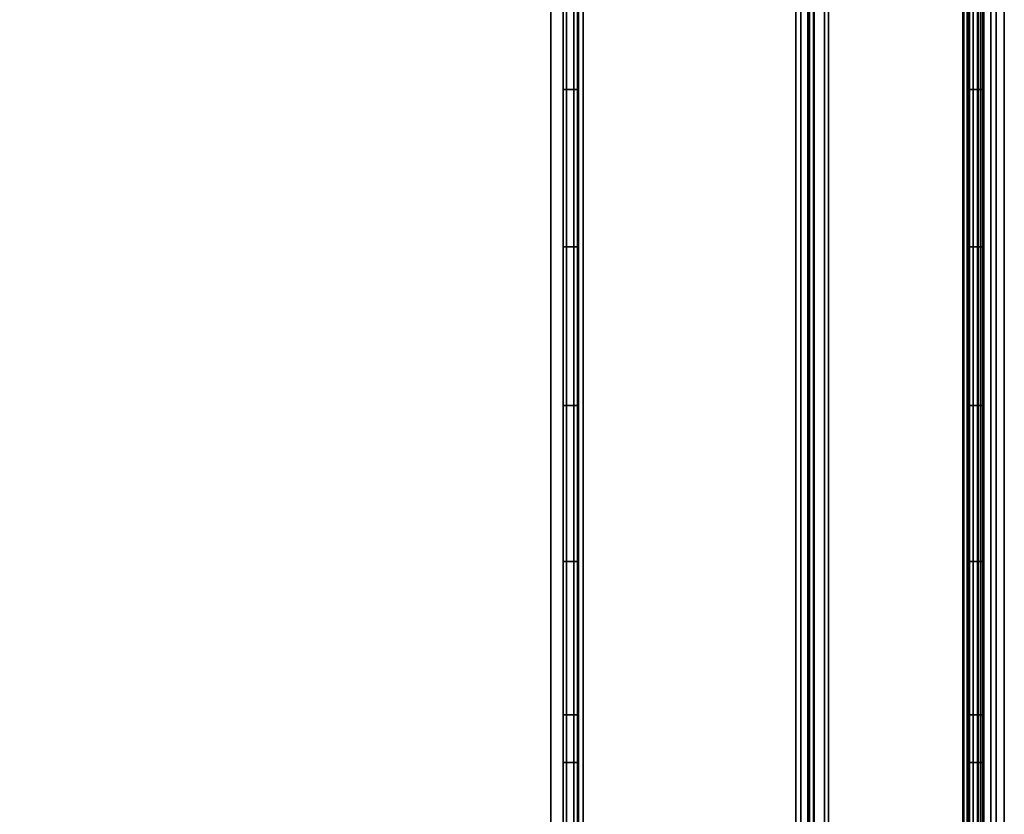
# Model space of a CAD drawing. Units: inches. Extents: x -236 to 306, y 121 to 288.
# Drawn here: x -159 to -151, y 272 to 277 of the extents above; entities that cross this region are included whole.
import ezdxf

# ---------------------------------------------------------------- set-up
doc = ezdxf.new("R2010")
doc.units = ezdxf.units.IN
doc.header["$MEASUREMENT"] = 0
doc.layers.add('WKSURF-BASE', color=6, linetype='Continuous')
doc.layers.add('WKSURF-CHEMSURF', color=6, linetype='Continuous')

# ---------------------------------------------------------------- blocks, each defined once
blk = doc.blocks.new('MC4700_3072C_0T')
at = {"layer": 'WKSURF-CHEMSURF', "invisible_edges": 8}
for points in [[(0.125, -29.99995, 1.18), (0.125, -0.11995, 1.18), (72, -0.11995, 1.18), (72, -29.99995, 1.18)], [(0.125, -29.99995), (0.125, -0.11995), (72, -0.11995), (72, -29.99995)]]:
    blk.add_3dface(points, dxfattribs=at)
at = {"layer": 'WKSURF-CHEMSURF'}
blk.add_3dface([(72, -29.99995, 1.18), (72, -0.11995, 1.18), (72, -0.11995), (72, -29.99995)], dxfattribs=at)
blk = doc.blocks.new('MC462C_3072B_0T')
at = {"layer": 'WKSURF-BASE'}
for points in [[(68.8052, -1.0405, 5.2016), (68.78, -0.988, 5.12), (68.78, -29.0979, 5.12), (68.8052, -29.0454, 5.2016)], [(68.892, -29.0454, 5.1425), (68.885, -29.0979, 5.12), (68.885, -0.988, 5.12), (68.892, -1.0405, 5.1425)], [(71.7381, -1.0405, 5.1425), (71.745, -0.988, 5.12), (71.745, -29.0979, 5.12), (71.7381, -29.0454, 5.1425)], [(71.8249, -29.0454, 5.2016), (71.85, -29.0979, 5.12), (71.85, -0.988, 5.12), (71.8249, -1.0405, 5.2016)], [(68.69, -1.0271, 5.385), (68.69, -29.0731, 5.385), (71.94, -29.0731, 5.385), (71.94, -1.0271, 5.385)], [(68.69, -1.0271, 5.385), (68.69, -1.0271, 5.265), (68.69, -29.0731, 5.265), (68.69, -29.0731, 5.385)], [(68.69, -1.0271, 5.265), (71.94, -1.0271, 5.265), (71.94, -29.0731, 5.265), (68.69, -29.0731, 5.265)], [(68.8573, -29.0454, 5.2482), (68.8573, -1.0405, 5.2482), (68.8052, -1.0405, 5.2016), (68.8052, -29.0454, 5.2016)], [(68.925, -29.0454, 5.265), (68.925, -1.0405, 5.265), (68.8573, -1.0405, 5.2482), (68.8573, -29.0454, 5.2482)], [(68.925, -29.0454, 5.16), (68.892, -29.0454, 5.1425), (68.892, -1.0405, 5.1425), (68.925, -1.0405, 5.16)], [(68.925, -1.0405, 5.265), (68.925, -29.0454, 5.265), (71.705, -29.0454, 5.265), (71.705, -1.0405, 5.265)], [(68.925, -1.0405, 5.16), (71.705, -1.0405, 5.16), (71.705, -29.0454, 5.16), (68.925, -29.0454, 5.16)], [(71.705, -29.0454, 5.265), (71.705, -1.0405, 5.265), (71.7728, -1.0405, 5.2482), (71.7728, -29.0454, 5.2482)], [(71.705, -1.0405, 5.16), (71.7381, -1.0405, 5.1425), (71.7381, -29.0454, 5.1425), (71.705, -29.0454, 5.16)], [(71.7728, -29.0454, 5.2482), (71.7728, -1.0405, 5.2482), (71.8249, -1.0405, 5.2016), (71.8249, -29.0454, 5.2016)], [(71.94, -1.0271, 5.385), (71.94, -1.0271, 5.265), (71.94, -29.0731, 5.265), (71.94, -29.0731, 5.385)], [(70.4772, -1.6017, 34.6238), (70.4772, -28.4829, 34.6238), (70.515, -28.4829, 34.7151), (70.515, -1.6017, 34.7151)], [(70.515, -1.6017, 34.7151), (70.515, -28.4829, 34.7151), (70.6062, -28.4829, 34.7529), (70.6062, -1.6017, 34.7529)], [(70.5662, -28.4829, 34.6238), (70.5662, -1.6017, 34.6238), (70.5779, -1.6017, 34.6521), (70.5779, -28.4829, 34.6521)], [(70.5662, -1.6017, 34.6238), (70.5662, -1.6017, 33.9725), (70.5662, -28.4829, 33.9725), (70.5662, -28.4829, 34.6238)], [(70.5662, -1.6017, 33.9725), (70.5662, -1.675, 33.7956), (70.5662, -28.4096, 33.7956), (70.5662, -28.4829, 33.9725)], [(70.5779, -28.4829, 34.6521), (70.5779, -1.6017, 34.6521), (70.6062, -1.6017, 34.6638), (70.6062, -28.4829, 34.6638)], [(71.8099, -1.6017, 34.7529), (70.6062, -1.6017, 34.7529), (70.6062, -28.4829, 34.7529), (71.8099, -28.4829, 34.7529)], [(70.6062, -28.4829, 34.6638), (70.6062, -1.6017, 34.6638), (71.8099, -1.6017, 34.6638), (71.8099, -28.4829, 34.6638)], [(71.9011, -1.6017, 34.7151), (71.9011, -28.4829, 34.7151), (71.8099, -28.4829, 34.7529), (71.8099, -1.6017, 34.7529)], [(71.8381, -28.4829, 34.6521), (71.8381, -1.6017, 34.6521), (71.8099, -1.6017, 34.6638), (71.8099, -28.4829, 34.6638)], [(71.8499, -28.4829, 34.6238), (71.8499, -1.6017, 34.6238), (71.8381, -1.6017, 34.6521), (71.8381, -28.4829, 34.6521)], [(71.8499, -28.4829, 34.6238), (71.8499, -28.4829, 33.9725), (71.8499, -1.6017, 33.9725), (71.8499, -1.6017, 34.6238)], [(71.8499, -28.4829, 33.9725), (71.8499, -28.4096, 33.7956), (71.8499, -1.675, 33.7956), (71.8499, -1.6017, 33.9725)], [(71.9389, -1.6017, 34.6238), (71.9389, -28.4829, 34.6238), (71.9011, -28.4829, 34.7151), (71.9011, -1.6017, 34.7151)], [(70.5662, -1.675, 33.7956), (70.5662, -1.8518, 33.7223), (70.5662, -28.2328, 33.7223), (70.5662, -28.4096, 33.7956)], [(71.8499, -28.4096, 33.7956), (71.8499, -28.2328, 33.7223), (71.8499, -1.8518, 33.7223), (71.8499, -1.675, 33.7956)], [(70.5662, -3.1074, 33.6222), (70.5662, -23.6283, 33.6251), (70.5662, -25.5982, 33.7223), (70.5662, -2.3384, 33.7223)], [(71.8499, -3.1074, 33.6222), (71.8499, -23.6283, 33.6251), (71.8499, -25.5982, 33.7223), (71.8499, -2.3384, 33.7223)], [(70.5662, -3.825, 33.3284), (70.5662, -21.6775, 33.3345), (70.5662, -23.6283, 33.6251), (70.5662, -3.1074, 33.6222)], [(70.5677, -3.0934, 34.6138), (70.5677, -3.0934, 33.8134), (70.5677, -24.1218, 33.8134), (70.5677, -24.1218, 34.6138)], [(70.5677, -24.1218, 34.6138), (70.6878, -24.1218, 34.6138), (70.6878, -3.0934, 34.6138), (70.5677, -3.0934, 34.6138)], [(70.6117, -24.1218, 33.7073), (70.6117, -3.0934, 33.7073), (70.5677, -3.0934, 33.8134), (70.5677, -24.1218, 33.8134)], [(70.7178, -24.1218, 33.6633), (70.7178, -3.0934, 33.6633), (70.6117, -3.0934, 33.7073), (70.6117, -24.1218, 33.7073)], [(70.6878, -24.1218, 33.8134), (70.7178, -24.1218, 33.7834), (70.7178, -3.0934, 33.7834), (70.6878, -3.0934, 33.8134)], [(70.6878, -24.1218, 34.6138), (70.6878, -24.1218, 33.8134), (70.6878, -3.0934, 33.8134), (70.6878, -3.0934, 34.6138)], [(71.6983, -3.0934, 33.7834), (70.7178, -3.0934, 33.7834), (70.7178, -24.1218, 33.7834), (71.6983, -24.1218, 33.7834)], [(71.6983, -3.0934, 33.6633), (71.6983, -24.1218, 33.6633), (70.7178, -24.1218, 33.6633), (70.7178, -3.0934, 33.6633)], [(71.7283, -3.0934, 33.8134), (71.6983, -3.0934, 33.7834), (71.6983, -24.1218, 33.7834), (71.7283, -24.1218, 33.8134)], [(71.6983, -24.1218, 33.6633), (71.6983, -3.0934, 33.6633), (71.8044, -3.0934, 33.7073), (71.8044, -24.1218, 33.7073)], [(71.7283, -3.0934, 34.6138), (71.7283, -3.0934, 33.8134), (71.7283, -24.1218, 33.8134), (71.7283, -24.1218, 34.6138)], [(71.8484, -3.0934, 34.6138), (71.7283, -3.0934, 34.6138), (71.7283, -24.1218, 34.6138), (71.8484, -24.1218, 34.6138)], [(71.8044, -24.1218, 33.7073), (71.8044, -3.0934, 33.7073), (71.8484, -3.0934, 33.8134), (71.8484, -24.1218, 33.8134)], [(71.8484, -24.1218, 34.6138), (71.8484, -24.1218, 33.8134), (71.8484, -3.0934, 33.8134), (71.8484, -3.0934, 34.6138)], [(71.8499, -3.825, 33.3284), (71.8499, -21.6775, 33.3345), (71.8499, -23.6283, 33.6251), (71.8499, -3.1074, 33.6222)], [(70.5662, -4.4434, 32.8605), (70.5662, -19.7649, 32.8532), (70.5662, -21.6775, 33.3345), (70.5662, -3.825, 33.3284)], [(71.8499, -4.4434, 32.8605), (71.8499, -19.7649, 32.8532), (71.8499, -21.6775, 33.3345), (71.8499, -3.825, 33.3284)], [(68.885, -5.4112, 4.4506), (68.78, -5.4112, 4.4506), (68.78, -4.2347, 4.5551), (68.885, -4.2347, 4.5551)], [(71.745, -4.2347, 4.5551), (71.85, -4.2347, 4.5551), (71.85, -5.4112, 4.4506), (71.745, -5.4112, 4.4506)], [(70.5662, -4.4434, 32.8605), (70.5662, -19.7561, 32.8519), (70.4772, -19.7561, 32.8519), (70.4772, -4.4434, 32.8605)], [(71.9389, -4.4434, 32.8605), (71.9389, -19.7561, 32.8519), (71.8499, -19.7561, 32.8519), (71.8499, -4.4434, 32.8605)], [(68.885, -6.5589, 4.2768), (68.78, -6.5589, 4.2768), (68.78, -5.4112, 4.4506), (68.885, -5.4112, 4.4506)], [(71.745, -5.4112, 4.4506), (71.85, -5.4112, 4.4506), (71.85, -6.5589, 4.2768), (71.745, -6.5589, 4.2768)], [(68.885, -7.7149, 4.0344), (68.78, -7.7149, 4.0344), (68.78, -6.5589, 4.2768), (68.885, -6.5589, 4.2768)], [(71.745, -6.5589, 4.2768), (71.85, -6.5589, 4.2768), (71.85, -7.7149, 4.0344), (71.745, -7.7149, 4.0344)], [(68.885, -8.8546, 3.7241), (68.78, -8.8546, 3.7241), (68.78, -7.7149, 4.0344), (68.885, -7.7149, 4.0344)], [(71.745, -7.7149, 4.0344), (71.85, -7.7149, 4.0344), (71.85, -8.8546, 3.7241), (71.745, -8.8546, 3.7241)], [(68.885, -9.9739, 3.3471), (68.78, -9.9739, 3.3471), (68.78, -8.8546, 3.7241), (68.885, -8.8546, 3.7241)], [(71.745, -8.8546, 3.7241), (71.85, -8.8546, 3.7241), (71.85, -9.9739, 3.3471), (71.745, -9.9739, 3.3471)], [(68.885, -10.321, 3.285), (68.78, -10.321, 3.285), (68.78, -9.9739, 3.3471), (68.885, -9.9739, 3.3471)], [(71.745, -9.9739, 3.3471), (71.85, -9.9739, 3.3471), (71.85, -10.321, 3.285), (71.745, -10.321, 3.285)], [(68.885, -19.7649, 3.285), (68.78, -19.7649, 3.285), (68.78, -10.321, 3.285), (68.885, -10.321, 3.285)], [(71.745, -10.321, 3.285), (71.85, -10.321, 3.285), (71.85, -19.7649, 3.285), (71.745, -19.7649, 3.285)]]:
    blk.add_3dface(points, dxfattribs=at)
for points, invisible_edges in [([(70.4772, -1.6017, 34.6238), (70.4772, -1.6017, 33.9725), (70.4772, -28.4829, 33.9725), (70.4772, -28.4829, 34.6238)], 2), ([(70.4772, -1.6017, 33.9725), (70.4772, -1.675, 33.7956), (70.4772, -28.4096, 33.7956), (70.4772, -28.4829, 33.9725)], 10), ([(71.9389, -28.4829, 34.6238), (71.9389, -28.4829, 33.9725), (71.9389, -1.6017, 33.9725), (71.9389, -1.6017, 34.6238)], 2), ([(71.9389, -28.4829, 33.9725), (71.9389, -28.4096, 33.7956), (71.9389, -1.675, 33.7956), (71.9389, -1.6017, 33.9725)], 10), ([(70.4772, -1.675, 33.7956), (70.4772, -1.8518, 33.7223), (70.4772, -28.2328, 33.7223), (70.4772, -28.4096, 33.7956)], 10), ([(71.9389, -28.4096, 33.7956), (71.9389, -28.2328, 33.7223), (71.9389, -1.8518, 33.7223), (71.9389, -1.675, 33.7956)], 10), ([(70.4772, -3.1074, 33.6222), (70.4772, -23.6283, 33.6251), (70.4772, -25.5982, 33.7223), (70.4772, -2.3384, 33.7223)], 5), ([(71.9389, -3.1074, 33.6222), (71.9389, -23.6283, 33.6251), (71.9389, -25.5982, 33.7223), (71.9389, -2.3384, 33.7223)], 5), ([(70.4772, -3.825, 33.3284), (70.4772, -21.6775, 33.3345), (70.4772, -23.6283, 33.6251), (70.4772, -3.1074, 33.6222)], 5), ([(71.9389, -3.825, 33.3284), (71.9389, -21.6775, 33.3345), (71.9389, -23.6283, 33.6251), (71.9389, -3.1074, 33.6222)], 5), ([(70.4772, -4.4434, 32.8605), (70.4772, -19.7649, 32.8532), (70.4772, -21.6775, 33.3345), (70.4772, -3.825, 33.3284)], 4), ([(71.9389, -4.4434, 32.8605), (71.9389, -19.7649, 32.8532), (71.9389, -21.6775, 33.3345), (71.9389, -3.825, 33.3284)], 4), ([(68.885, -5.011, 5.12), (68.885, -5.4112, 4.4506), (68.885, -4.2347, 4.5551), (68.885, -3.9372, 5.12)], 5), ([(71.745, -3.9372, 5.12), (71.745, -4.2347, 4.5551), (71.745, -5.4112, 4.4506), (71.745, -5.011, 5.12)], 5), ([(68.78, -4.0228, 5.12), (68.78, -4.2347, 4.5551), (68.78, -5.4112, 4.4506), (68.78, -5.1778, 5.12)], 5), ([(71.85, -5.1778, 5.12), (71.85, -5.4112, 4.4506), (71.85, -4.2347, 4.5551), (71.85, -4.0228, 5.12)], 5), ([(68.885, -6.088, 5.12), (68.885, -6.5589, 4.2768), (68.885, -5.4112, 4.4506), (68.885, -5.011, 5.12)], 5), ([(71.745, -5.011, 5.12), (71.745, -5.4112, 4.4506), (71.745, -6.5589, 4.2768), (71.745, -6.088, 5.12)], 5), ([(68.78, -5.1778, 5.12), (68.78, -5.4112, 4.4506), (68.78, -6.5589, 4.2768), (68.78, -6.2699, 5.12)], 5), ([(71.85, -6.2699, 5.12), (71.85, -6.5589, 4.2768), (71.85, -5.4112, 4.4506), (71.85, -5.1778, 5.12)], 5), ([(68.885, -7.1595, 5.12), (68.885, -7.7149, 4.0344), (68.885, -6.5589, 4.2768), (68.885, -6.088, 5.12)], 5), ([(71.745, -6.088, 5.12), (71.745, -6.5589, 4.2768), (71.745, -7.7149, 4.0344), (71.745, -7.1595, 5.12)], 5), ([(68.78, -6.2699, 5.12), (68.78, -6.5589, 4.2768), (68.78, -7.7149, 4.0344), (68.78, -7.325, 5.12)], 5), ([(71.85, -7.325, 5.12), (71.85, -7.7149, 4.0344), (71.85, -6.5589, 4.2768), (71.85, -6.2699, 5.12)], 5), ([(68.885, -8.0837, 5.12), (68.885, -8.8546, 3.7241), (68.885, -7.7149, 4.0344), (68.885, -7.1595, 5.12)], 5), ([(71.745, -7.1595, 5.12), (71.745, -7.7149, 4.0344), (71.745, -8.8546, 3.7241), (71.745, -8.0837, 5.12)], 5), ([(68.78, -7.325, 5.12), (68.78, -7.7149, 4.0344), (68.78, -8.8546, 3.7241), (68.78, -8.2002, 5.12)], 5), ([(71.85, -8.2002, 5.12), (71.85, -8.8546, 3.7241), (71.85, -7.7149, 4.0344), (71.85, -7.325, 5.12)], 5), ([(68.885, -9.1846, 5.12), (68.885, -9.9739, 3.3471), (68.885, -8.8546, 3.7241), (68.885, -8.0837, 5.12)], 5), ([(71.745, -8.0837, 5.12), (71.745, -8.8546, 3.7241), (71.745, -9.9739, 3.3471), (71.745, -9.1846, 5.12)], 5), ([(68.78, -8.2002, 5.12), (68.78, -8.8546, 3.7241), (68.78, -9.9739, 3.3471), (68.78, -9.1453, 5.12)], 5), ([(71.85, -9.1453, 5.12), (71.85, -9.9739, 3.3471), (71.85, -8.8546, 3.7241), (71.85, -8.2002, 5.12)], 5), ([(68.78, -9.1453, 5.12), (68.78, -9.9739, 3.3471), (68.78, -10.321, 3.285), (68.78, -9.6789, 5.12)], 5), ([(68.885, -9.716, 5.12), (68.885, -10.321, 3.285), (68.885, -9.9739, 3.3471), (68.885, -9.1846, 5.12)], 5), ([(71.745, -9.1846, 5.12), (71.745, -9.9739, 3.3471), (71.745, -10.321, 3.285), (71.745, -9.716, 5.12)], 5), ([(71.85, -9.6789, 5.12), (71.85, -10.321, 3.285), (71.85, -9.9739, 3.3471), (71.85, -9.1453, 5.12)], 5), ([(68.78, -9.6789, 5.12), (68.78, -10.321, 3.285), (68.78, -19.7649, 3.285), (68.78, -18.27, 5.12)], 5), ([(71.85, -18.27, 5.12), (71.85, -19.7649, 3.285), (71.85, -10.321, 3.285), (71.85, -9.6789, 5.12)], 5), ([(68.885, -18.801, 5.12), (68.885, -19.7649, 3.285), (68.885, -10.321, 3.285), (68.885, -9.716, 5.12)], 5), ([(71.745, -9.716, 5.12), (71.745, -10.321, 3.285), (71.745, -19.7649, 3.285), (71.745, -18.801, 5.12)], 5)]:
    blk.add_3dface(points, dxfattribs=dict(at, invisible_edges=invisible_edges))

msp = doc.modelspace()

# ---------------------------------------------------------------- block references
for name, p in [('MC462C_3072B_0T', (-223.3768, 282.291)), ('MC4700_3072C_0T', (-223.3768, 282.291, 34.75))]:
    msp.add_blockref(name, p)

doc.saveas('drawing.dxf')
